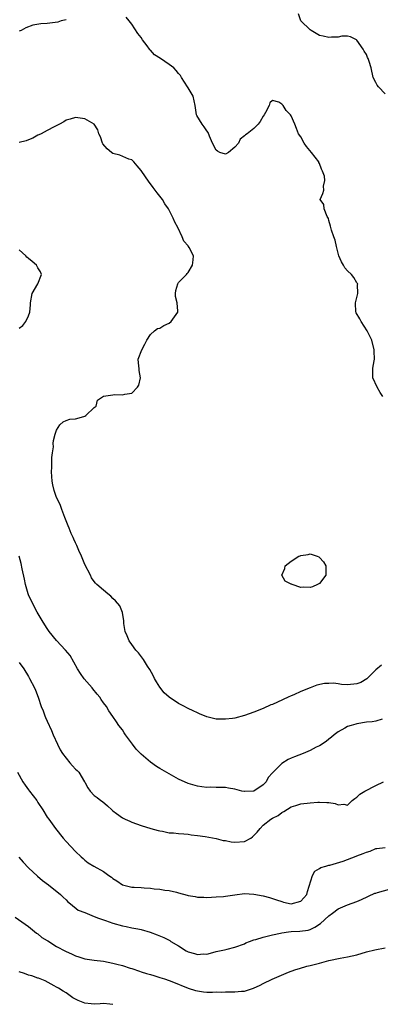
# Model space of a CAD drawing. Units: inches. Extents: x 2589000 to 2592000, y 1536000 to 1539000.
# Drawn here: x 2589513 to 2589590, y 1538146 to 1538355 of the extents above; entities that cross this region are included whole.
import ezdxf

# ---------------------------------------------------------------- set-up
doc = ezdxf.new("R2010")
doc.units = ezdxf.units.IN
doc.header["$MEASUREMENT"] = 0
doc.layers.add('LD25891536_2ft', color=122, linetype='Continuous')

msp = doc.modelspace()

# ---------------------------------------------------------------- linework, layer by layer
at = {"layer": 'LD25891536_2ft'}
for points, elevation in [([(2589523, 1538355.28), (2589521.96, 1538355), (2589521.25, 1538354.75), (2589519, 1538354.46), (2589517.62, 1538354.38), (2589515.92, 1538354.08), (2589514.45, 1538353.55), (2589513.42, 1538353), (2589513, 1538352.8)], 7834), ([(2589590.49, 1538275), (2589589.91, 1538275.91), (2589589.31, 1538277), (2589588.41, 1538279), (2589588.36, 1538281), (2589588.48, 1538281.52), (2589588.71, 1538283), (2589588.68, 1538284.68), (2589588.69, 1538285), (2589588.13, 1538287), (2589587.18, 1538289), (2589585.87, 1538291), (2589585.57, 1538291.57), (2589584.83, 1538292.83), (2589584.76, 1538293), (2589584.69, 1538295), (2589585.21, 1538297), (2589585.14, 1538298.86), (2589585.15, 1538299), (2589585.11, 1538299.11), (2589585, 1538299.26), (2589584.34, 1538300.35), (2589583.81, 1538301), (2589583, 1538301.81), (2589582.44, 1538302.44), (2589582.1, 1538303), (2589581.72, 1538303.72), (2589581.11, 1538305), (2589580.62, 1538307), (2589580.35, 1538308.35), (2589580.03, 1538309), (2589579.55, 1538310.45), (2589579.41, 1538311), (2589579.34, 1538311.34), (2589579, 1538312.53), (2589578.91, 1538312.91), (2589578.67, 1538313.33), (2589577.99, 1538315), (2589577.92, 1538315.92), (2589577.18, 1538317), (2589577.71, 1538318.29), (2589577.94, 1538319), (2589577.85, 1538319.85), (2589578.17, 1538321), (2589578.06, 1538321.94), (2589577.68, 1538323), (2589577.43, 1538323.43), (2589577, 1538324.62), (2589576.87, 1538324.87), (2589576.84, 1538325), (2589575.34, 1538327), (2589574.26, 1538328.26), (2589573.73, 1538329), (2589573, 1538330.31), (2589572.57, 1538331), (2589572.08, 1538332.08), (2589571.73, 1538333), (2589571, 1538334.78), (2589570.86, 1538335), (2589569.94, 1538335.94), (2589569.24, 1538337), (2589569, 1538337.32), (2589568.32, 1538337.68), (2589567, 1538338.07), (2589566.45, 1538337.55), (2589566.3, 1538337), (2589565.51, 1538335.51), (2589565.21, 1538335), (2589565, 1538334.72), (2589564.4, 1538333.6), (2589563.93, 1538333), (2589563, 1538332.13), (2589561.61, 1538331), (2589561.25, 1538330.75), (2589561, 1538330.51), (2589560.14, 1538329.86), (2589559.74, 1538329), (2589559, 1538328.12), (2589557.64, 1538327), (2589557, 1538326.63), (2589555.78, 1538327), (2589555.27, 1538327.27), (2589555, 1538327.49), (2589554.18, 1538329), (2589553.54, 1538330.46), (2589553.27, 1538331.27), (2589553, 1538331.59), (2589552.46, 1538332.46), (2589552.04, 1538333), (2589550.86, 1538334.86), (2589550.82, 1538335), (2589550.51, 1538337), (2589550.08, 1538339), (2589549, 1538340.76), (2589548.89, 1538341), (2589547.61, 1538343), (2589547.42, 1538343.42), (2589547, 1538343.84), (2589546.49, 1538344.49), (2589545.95, 1538345), (2589545, 1538345.72), (2589543.11, 1538347), (2589541.82, 1538347.82), (2589541, 1538348.8), (2589540.88, 1538348.88), (2589540.82, 1538349), (2589540.31, 1538349.69), (2589539.29, 1538351), (2589539, 1538351.46), (2589538.33, 1538352.33), (2589537, 1538354.36), (2589536.47, 1538355), (2589535.79, 1538355.79)], 7834), ([(2589591, 1538339.49), (2589589.59, 1538341), (2589589.33, 1538341.33), (2589589, 1538341.89), (2589588.42, 1538343), (2589588.02, 1538345), (2589587.61, 1538346.39), (2589587.4, 1538347), (2589587.23, 1538347.23), (2589587, 1538347.84), (2589586.55, 1538348.55), (2589586.33, 1538349), (2589585, 1538350.91), (2589584.86, 1538351), (2589583.61, 1538351.61), (2589583, 1538351.74), (2589581.75, 1538351.75), (2589581, 1538351.59), (2589579.58, 1538351.58), (2589579, 1538351.47), (2589577.8, 1538351.8), (2589577, 1538351.94), (2589576.31, 1538352.31), (2589575.21, 1538353), (2589575, 1538353.15), (2589573.05, 1538355), (2589572.54, 1538356.54)], 7836), ([(2589590.19, 1538217.81), (2589589, 1538216.8), (2589587.09, 1538214.91), (2589585.85, 1538214.15), (2589585, 1538213.87), (2589583, 1538213.66), (2589581.69, 1538213.69), (2589581, 1538213.83), (2589579.99, 1538214.01), (2589579, 1538213.94), (2589578.08, 1538213.92), (2589576.45, 1538213.55), (2589575, 1538212.99), (2589573, 1538212.19), (2589571.52, 1538211.52), (2589571, 1538211.31), (2589570.37, 1538211), (2589568.03, 1538209.97), (2589567, 1538209.46), (2589566.66, 1538209.34), (2589565, 1538208.59), (2589563, 1538207.8), (2589561, 1538207.12), (2589559, 1538206.56), (2589558.47, 1538206.47), (2589557, 1538206.28), (2589555.66, 1538206.34), (2589555, 1538206.34), (2589553, 1538206.81), (2589551.47, 1538207.47), (2589551, 1538207.65), (2589550.1, 1538208.1), (2589549, 1538208.6), (2589548.74, 1538208.74), (2589548.27, 1538209), (2589547, 1538209.63), (2589545, 1538210.99), (2589543.94, 1538211.94), (2589543, 1538213.1), (2589542.26, 1538214.26), (2589541.86, 1538215), (2589541.6, 1538215.6), (2589540.88, 1538216.88), (2589540.38, 1538217.62), (2589539.51, 1538219), (2589539.33, 1538219.33), (2589538.42, 1538220.42), (2589537.9, 1538221), (2589537, 1538222.23), (2589536.46, 1538223), (2589536.03, 1538224.03), (2589535.6, 1538225), (2589535.31, 1538226.69), (2589535.29, 1538227), (2589535.29, 1538227.29), (2589535.04, 1538229), (2589534.45, 1538230.45), (2589533.55, 1538231.55), (2589533, 1538232.03), (2589532.53, 1538232.53), (2589531.89, 1538233), (2589531, 1538233.79), (2589529.55, 1538235), (2589529.29, 1538235.29), (2589529, 1538235.65), (2589528.42, 1538236.42), (2589528.19, 1538237), (2589527, 1538239.28), (2589526.33, 1538241), (2589525.76, 1538242.24), (2589525.31, 1538243.31), (2589525, 1538243.89), (2589524.67, 1538244.67), (2589524.51, 1538245), (2589524.12, 1538245.88), (2589523.65, 1538247), (2589523.48, 1538247.48), (2589523, 1538248.58), (2589522.9, 1538248.9), (2589522.73, 1538249.27), (2589522.12, 1538251), (2589521.85, 1538251.85), (2589521.22, 1538253), (2589521, 1538253.52), (2589520.49, 1538255), (2589520.21, 1538256.21), (2589520.07, 1538257), (2589519.91, 1538259), (2589519.96, 1538259.96), (2589519.95, 1538261), (2589519.96, 1538262.04), (2589520.09, 1538263), (2589520.31, 1538264.31), (2589520.29, 1538265), (2589520.31, 1538265.69), (2589520.68, 1538267), (2589521, 1538267.87), (2589521.66, 1538269), (2589522.37, 1538269.63), (2589523, 1538269.93), (2589523.8, 1538270.2), (2589525, 1538270.28), (2589526.76, 1538270.76), (2589527, 1538270.84), (2589527.22, 1538271), (2589529, 1538272.67), (2589529.39, 1538273), (2589529.73, 1538274.27), (2589531, 1538275.08), (2589533, 1538275.42), (2589533.43, 1538275.43), (2589535, 1538275.38), (2589535.51, 1538275.51), (2589537, 1538275.77), (2589538.22, 1538277), (2589538.52, 1538277.48), (2589538.86, 1538279), (2589538.6, 1538280.6), (2589538.57, 1538281), (2589538.5, 1538281.5), (2589538.38, 1538283), (2589539.12, 1538285), (2589539.82, 1538286.18), (2589540.23, 1538287), (2589541, 1538288.22), (2589541.82, 1538289), (2589542.51, 1538289.49), (2589543, 1538289.57), (2589543.84, 1538290.16), (2589545, 1538290.67), (2589545.43, 1538291), (2589546.82, 1538293), (2589546.83, 1538293.17), (2589546.67, 1538295), (2589546.35, 1538296.35), (2589546.3, 1538297), (2589546.39, 1538297.61), (2589546.79, 1538299), (2589547, 1538299.29), (2589548.65, 1538301), (2589548.79, 1538301.21), (2589549, 1538301.41), (2589549.96, 1538303), (2589550.11, 1538304.11), (2589550.14, 1538305), (2589549.25, 1538306.75), (2589549.1, 1538307), (2589549.05, 1538307.05), (2589549, 1538307.15), (2589548.09, 1538308.09), (2589547.77, 1538309), (2589546.81, 1538311), (2589546.18, 1538312.18), (2589545.83, 1538313), (2589544.82, 1538315), (2589544.05, 1538316.05), (2589543.53, 1538317), (2589543, 1538317.67), (2589542.39, 1538318.39), (2589541.99, 1538319), (2589541.55, 1538319.55), (2589541, 1538320.33), (2589540.7, 1538320.7), (2589539, 1538323.17), (2589538.19, 1538324.19), (2589537.47, 1538325), (2589537, 1538325.45), (2589536.41, 1538325.59), (2589534.46, 1538326.46), (2589533, 1538326.81), (2589532.72, 1538327), (2589531.78, 1538327.78), (2589530.87, 1538328.87), (2589530.78, 1538329), (2589530.36, 1538330.36), (2589530.02, 1538331), (2589529.81, 1538331.81), (2589529, 1538333), (2589527, 1538334.17), (2589525, 1538334.47), (2589523.9, 1538334.1), (2589523, 1538333.87), (2589522.5, 1538333.5), (2589521.63, 1538333), (2589520.47, 1538332.47), (2589519, 1538331.7), (2589517.72, 1538331), (2589517.24, 1538330.76), (2589517, 1538330.67), (2589515.93, 1538330.07), (2589515, 1538329.68), (2589514.5, 1538329.5), (2589513, 1538329.09)], 7832), ([(2589513, 1538289.55), (2589513.83, 1538290.17), (2589514.43, 1538291), (2589515, 1538292.22), (2589515.28, 1538293), (2589515.43, 1538294.57), (2589515.43, 1538295), (2589515.81, 1538297), (2589516.98, 1538299), (2589517.8, 1538301), (2589517.55, 1538301.55), (2589517, 1538302.4), (2589516.74, 1538303), (2589515.76, 1538303.76), (2589515, 1538304.41), (2589514.67, 1538304.67), (2589514.45, 1538305), (2589513, 1538306.27)], 7830), ([(2589590.33, 1538206.33), (2589589, 1538205.88), (2589588.25, 1538205.75), (2589587, 1538205.64), (2589585, 1538205.34), (2589584.72, 1538205.28), (2589583.78, 1538205), (2589583, 1538204.73), (2589582.39, 1538204.39), (2589581, 1538203.65), (2589580.15, 1538203), (2589579.54, 1538202.46), (2589579, 1538202.09), (2589578.42, 1538201.58), (2589577, 1538200.66), (2589576.32, 1538200.32), (2589575, 1538199.61), (2589573.56, 1538199), (2589571.69, 1538198.31), (2589571, 1538198.02), (2589570.3, 1538197.7), (2589569, 1538196.85), (2589567.05, 1538194.95), (2589567, 1538194.87), (2589566.08, 1538193.92), (2589565.62, 1538193), (2589565, 1538192.3), (2589563.01, 1538191), (2589561.07, 1538190.93), (2589561, 1538190.91), (2589560.43, 1538191), (2589559, 1538191.38), (2589557.65, 1538191.65), (2589557, 1538191.74), (2589555.79, 1538191.79), (2589555, 1538191.76), (2589553.8, 1538191.8), (2589553, 1538191.77), (2589551.93, 1538191.93), (2589551, 1538192.03), (2589549, 1538192.63), (2589547, 1538193.57), (2589545, 1538194.65), (2589543, 1538195.8), (2589542.25, 1538196.25), (2589541, 1538197.13), (2589539, 1538198.85), (2589537.94, 1538199.94), (2589537.18, 1538201), (2589535.67, 1538203), (2589535.4, 1538203.4), (2589535, 1538204.05), (2589534.26, 1538205), (2589533.74, 1538205.74), (2589533, 1538206.86), (2589532.12, 1538208.12), (2589531.59, 1538209), (2589531, 1538209.76), (2589530.48, 1538210.48), (2589530.18, 1538211), (2589529.62, 1538211.62), (2589528.74, 1538212.74), (2589528.55, 1538213), (2589526.88, 1538214.88), (2589526.05, 1538216.05), (2589525.46, 1538217), (2589523.85, 1538219.85), (2589522.89, 1538221), (2589521, 1538223.09), (2589519.43, 1538225), (2589519, 1538225.59), (2589518.1, 1538227), (2589516.87, 1538229.13), (2589515.85, 1538231), (2589515, 1538232.78), (2589514.91, 1538233), (2589514.35, 1538235), (2589514.14, 1538236.14), (2589513.68, 1538238.32), (2589513.46, 1538239.46), (2589513, 1538241.03)], 7830), ([(2589513, 1538218.35), (2589513.98, 1538217), (2589515, 1538215.37), (2589515.25, 1538215), (2589516.26, 1538213), (2589516.49, 1538212.49), (2589517.03, 1538211), (2589517.69, 1538209), (2589518.11, 1538208.11), (2589518.47, 1538207), (2589518.66, 1538206.66), (2589519, 1538205.87), (2589519.9, 1538203.9), (2589520.27, 1538203), (2589521.16, 1538201), (2589521.78, 1538199.78), (2589522.25, 1538199), (2589523, 1538198.03), (2589523.84, 1538197), (2589524.37, 1538196.37), (2589525, 1538195.7), (2589525.37, 1538195.37), (2589525.72, 1538195), (2589526.95, 1538193), (2589527, 1538192.88), (2589527.68, 1538191.68), (2589528.13, 1538191), (2589529, 1538190.08), (2589529.64, 1538189.64), (2589530.45, 1538189), (2589530.8, 1538188.8), (2589531.86, 1538187.87), (2589532.74, 1538187), (2589533, 1538186.78), (2589533.79, 1538186.21), (2589535, 1538185.3), (2589535.61, 1538185), (2589536.57, 1538184.57), (2589537, 1538184.39), (2589539, 1538183.69), (2589541.05, 1538183.05), (2589542.61, 1538182.61), (2589543, 1538182.52), (2589543.56, 1538182.44), (2589545, 1538182.14), (2589545.92, 1538182.08), (2589547, 1538181.95), (2589548.1, 1538181.9), (2589549, 1538181.8), (2589549.69, 1538181.69), (2589551, 1538181.57), (2589552.64, 1538181.36), (2589555, 1538180.93), (2589556.5, 1538180.5), (2589557, 1538180.45), (2589558.19, 1538180.19), (2589559, 1538180.12), (2589561, 1538180.29), (2589562.4, 1538181), (2589562.75, 1538181.25), (2589563.74, 1538182.26), (2589564.34, 1538183), (2589565, 1538183.73), (2589566.63, 1538185), (2589567, 1538185.23), (2589568.19, 1538185.81), (2589569, 1538186.43), (2589569.38, 1538186.62), (2589571, 1538187.63), (2589571.95, 1538187.95), (2589573, 1538188.29), (2589575, 1538188.52), (2589576.63, 1538188.63), (2589577, 1538188.64), (2589578.6, 1538188.6), (2589579, 1538188.54), (2589580.38, 1538188.38), (2589581, 1538188.05), (2589582.21, 1538188.21), (2589583, 1538187.97), (2589584, 1538189), (2589584.55, 1538189.45), (2589585, 1538189.7), (2589585.63, 1538190.37), (2589586.64, 1538191), (2589589, 1538192.22), (2589590.64, 1538193)], 7828), ([(2589512.66, 1538195), (2589513.78, 1538193), (2589514.26, 1538192.26), (2589515, 1538191.24), (2589515.21, 1538191), (2589516.76, 1538189), (2589517, 1538188.6), (2589518.06, 1538187), (2589519, 1538185.47), (2589519.31, 1538185), (2589520.79, 1538183), (2589522.38, 1538181), (2589523, 1538180.26), (2589525, 1538178.12), (2589526.22, 1538177), (2589526.64, 1538176.64), (2589527, 1538176.29), (2589527.75, 1538175.75), (2589528.96, 1538175), (2589531, 1538173.89), (2589532.15, 1538173), (2589532.67, 1538172.67), (2589533, 1538172.41), (2589533.86, 1538171.86), (2589535, 1538171.01), (2589537, 1538170.56), (2589537.49, 1538170.51), (2589539, 1538170.46), (2589539.62, 1538170.38), (2589541, 1538170.32), (2589541.79, 1538170.21), (2589543, 1538170.1), (2589544.07, 1538169.93), (2589545, 1538169.82), (2589546.56, 1538169.44), (2589547, 1538169.34), (2589548.83, 1538168.83), (2589549, 1538168.77), (2589550.52, 1538168.52), (2589551, 1538168.39), (2589552.38, 1538168.38), (2589553, 1538168.34), (2589555, 1538168.45), (2589556.56, 1538168.56), (2589557, 1538168.6), (2589559, 1538168.9), (2589561, 1538169.17), (2589563, 1538169.05), (2589565, 1538168.66), (2589566.34, 1538168.34), (2589567.87, 1538167.87), (2589569, 1538167.48), (2589569.37, 1538167.37), (2589571, 1538167), (2589573, 1538167.52), (2589574.29, 1538169), (2589574.42, 1538169.58), (2589575.55, 1538173), (2589576.04, 1538173.96), (2589577, 1538174.51), (2589577.29, 1538174.71), (2589578.39, 1538175), (2589579, 1538175.2), (2589579.23, 1538175.23), (2589582.04, 1538176.04), (2589584.85, 1538177.15), (2589585, 1538177.19), (2589586.31, 1538177.69), (2589587, 1538177.99), (2589587.79, 1538178.21), (2589589, 1538178.75), (2589589.25, 1538178.75), (2589591, 1538179)], 7826), ([(2589512.94, 1538176.94), (2589513.86, 1538175.86), (2589515, 1538174.65), (2589516.89, 1538172.89), (2589517.97, 1538171.97), (2589519.28, 1538171), (2589521.83, 1538169), (2589522.4, 1538168.4), (2589523, 1538167.82), (2589523.39, 1538167.39), (2589523.98, 1538167), (2589525.61, 1538165.61), (2589527, 1538165.11), (2589528.47, 1538164.47), (2589529, 1538164.31), (2589529.94, 1538163.94), (2589531.42, 1538163.42), (2589533, 1538162.9), (2589535, 1538162.3), (2589535.85, 1538162.15), (2589537, 1538161.9), (2589538.33, 1538161.67), (2589539, 1538161.53), (2589540.95, 1538160.95), (2589542.42, 1538160.42), (2589543.82, 1538159.82), (2589545, 1538159.23), (2589545.15, 1538159.15), (2589545.35, 1538159), (2589547, 1538158.05), (2589548.6, 1538157), (2589548.86, 1538156.86), (2589549, 1538156.79), (2589550.39, 1538156.39), (2589551, 1538156.19), (2589552.32, 1538156.32), (2589553, 1538156.3), (2589554.77, 1538156.77), (2589555, 1538156.8), (2589556.8, 1538157.2), (2589557.36, 1538157.36), (2589559, 1538157.73), (2589561, 1538158.5), (2589561.33, 1538158.67), (2589562.11, 1538159), (2589563, 1538159.33), (2589563.41, 1538159.41), (2589565, 1538159.92), (2589566.14, 1538160.14), (2589567, 1538160.38), (2589568.73, 1538160.73), (2589569, 1538160.8), (2589570.4, 1538161), (2589571, 1538161.08), (2589572.84, 1538161.16), (2589574.6, 1538161.4), (2589575, 1538161.53), (2589576.01, 1538161.99), (2589577.2, 1538162.8), (2589579, 1538164.44), (2589579.76, 1538165), (2589581, 1538165.95), (2589583, 1538166.78), (2589585, 1538167.49), (2589585.93, 1538167.93), (2589588.77, 1538169.23), (2589589, 1538169.29), (2589589.37, 1538169.37), (2589591.9, 1538170.1)], 7824), ([(2589512.16, 1538164.16), (2589515, 1538162.13), (2589516.74, 1538160.74), (2589517, 1538160.61), (2589517.84, 1538159.84), (2589519, 1538159.16), (2589519.09, 1538159.09), (2589521, 1538157.92), (2589522.91, 1538156.91), (2589524.28, 1538156.28), (2589525, 1538155.9), (2589525.71, 1538155.71), (2589527, 1538155.29), (2589529, 1538155), (2589531, 1538154.75), (2589533, 1538154.38), (2589533.86, 1538154.14), (2589535, 1538153.88), (2589536.69, 1538153.31), (2589537, 1538153.22), (2589538.63, 1538152.63), (2589539, 1538152.53), (2589540.14, 1538152.14), (2589541, 1538151.91), (2589541.69, 1538151.69), (2589543, 1538151.31), (2589544.01, 1538151), (2589545, 1538150.66), (2589545.53, 1538150.47), (2589549.05, 1538149.05), (2589550.56, 1538148.56), (2589551, 1538148.45), (2589552.26, 1538148.26), (2589553, 1538148.19), (2589554.18, 1538148.18), (2589555, 1538148.24), (2589556.21, 1538148.21), (2589557, 1538148.26), (2589559, 1538148.22), (2589560.39, 1538148.39), (2589561, 1538148.41), (2589562.95, 1538149.05), (2589564.35, 1538149.65), (2589565, 1538150.05), (2589566.94, 1538150.94), (2589570.4, 1538152.4), (2589571, 1538152.64), (2589571.99, 1538153), (2589572.75, 1538153.25), (2589574.32, 1538153.68), (2589575, 1538153.84), (2589577, 1538154.37), (2589577.51, 1538154.49), (2589579, 1538154.92), (2589581.44, 1538155.44), (2589583, 1538155.71), (2589583.94, 1538155.94), (2589585, 1538156.16), (2589587, 1538156.74), (2589588.8, 1538157.2), (2589591, 1538157.6)], 7822), ([(2589533, 1538145.53), (2589532.36, 1538145.64), (2589531, 1538145.73), (2589530.29, 1538145.71), (2589529, 1538145.6), (2589528.34, 1538145.66), (2589527, 1538145.81), (2589525.6, 1538146.4), (2589525, 1538146.67), (2589524.47, 1538147), (2589523.61, 1538147.61), (2589523, 1538148), (2589522.42, 1538148.42), (2589521.41, 1538149), (2589521, 1538149.25), (2589520.49, 1538149.51), (2589518.58, 1538150.58), (2589517.14, 1538151.14), (2589517, 1538151.18), (2589515.68, 1538151.68), (2589515, 1538151.82), (2589514.15, 1538152.15), (2589513, 1538152.49)], 7820)]:
    msp.add_lwpolyline(points, dxfattribs=dict(at, elevation=elevation))
at = {"layer": 'LD25891536_2ft', "elevation": 7834}
msp.add_lwpolyline([(2589571.19, 1538235), (2589571.05, 1538235.05), (2589571, 1538235.09), (2589569.72, 1538235.72), (2589569, 1538237), (2589569.61, 1538238.39), (2589569.67, 1538239), (2589571, 1538239.97), (2589572.64, 1538241), (2589572.89, 1538241.11), (2589573, 1538241.17), (2589574.63, 1538241.37), (2589575, 1538241.5), (2589576.53, 1538241), (2589576.86, 1538240.86), (2589577, 1538240.76), (2589577.84, 1538239.84), (2589578.36, 1538239), (2589578.35, 1538237), (2589577, 1538235.24), (2589576.56, 1538235), (2589575.5, 1538234.5), (2589575, 1538234.33), (2589573.6, 1538234.4), (2589573, 1538234.39)], close=True, dxfattribs=at)

doc.saveas('drawing.dxf')
